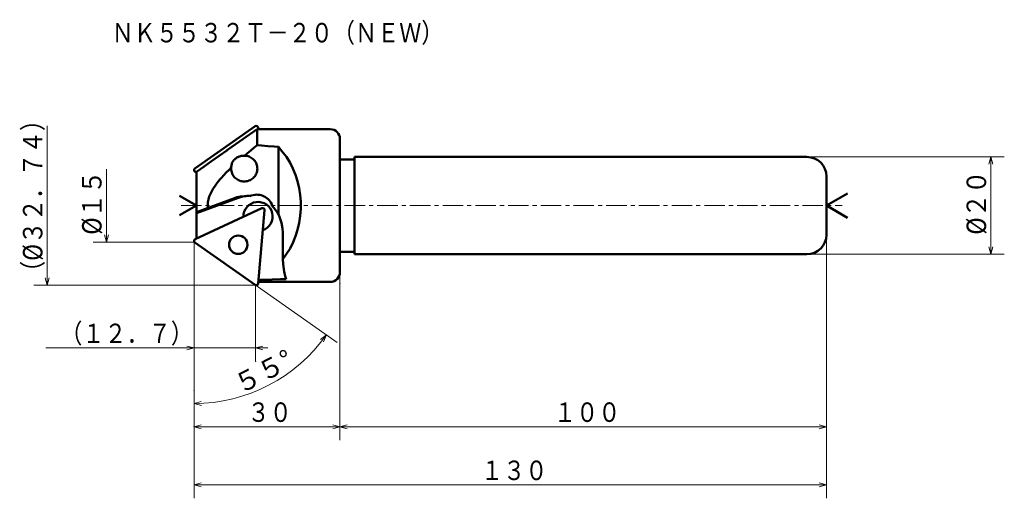
# Model space of a CAD drawing. Units: millimetres. Extents: x 19 to 221, y 8 to 107.
import ezdxf

# ---------------------------------------------------------------- set-up
doc = ezdxf.new("R2010")
doc.units = ezdxf.units.MM
doc.header["$LTSCALE"] = 3.362269
doc.linetypes.add('CENTER', pattern=[2, 1.25, -0.25, 0.25, -0.25])
doc.layers.add('001', color=7, linetype='Continuous')
doc.styles.get("Standard").update_dxf_attribs({"font": 'TXT', "bigfont": 'BIGFONT'})
doc.dimstyles.get("Standard").update_dxf_attribs({"dimtxt": 4, "dimasz": 1.5, "dimexe": 2.75, "dimexo": 0, "dimgap": 1, "dimtad": 1, "dimdec": 1, "dimdsep": 46, "dimtxsty": 'Standard', "dimcen": 0.09, "dimadec": 1, "dimazin": 2, "dimtfac": 0.8, "dimtdec": 4, "dimtmove": 0, "dimatfit": 3, "dimfxl": 1, "dimtolj": 1, "dimtzin": 0, "dimarcsym": 0})

# ---------------------------------------------------------------- blocks, each defined once
blk = doc.blocks.new('*D1')
at = {"layer": '001', "lineweight": 9}
for p, q in [((54.86387, 61.135695), (54.86387, 20.406897)), ((84.86387, 52.635695), (84.86387, 20.406897)), ((54.86387, 23.156897), (84.86387, 23.156897))]:
    blk.add_line(p, q, dxfattribs=at)
for points in [[(56.36387, 22.754973), (54.86387, 23.156897), (56.36387, 23.558821)], [(83.36387, 23.558821), (84.86387, 23.156897), (83.36387, 22.754973)]]:
    blk.add_lwpolyline(points, dxfattribs=at)
for p in [(54.86387, 61.135695), (84.86387, 52.635695), (84.86387, 23.156897)]:
    blk.add_point(p, dxfattribs=at)
at = {"layer": '001', "lineweight": 30, "width": 0.833333}
blk.add_text('３０', height=4, dxfattribs=at).set_placement((65.86387, 24.156897))
blk = doc.blocks.new('*D2')
at = {"layer": '001', "lineweight": 9}
for p, q in [((54.86387, 23.156897), (54.86387, 8.444425)), ((184.86387, 23.156897), (184.86387, 8.444425)), ((54.86387, 11.194425), (184.86387, 11.194425))]:
    blk.add_line(p, q, dxfattribs=at)
for points in [[(56.36387, 10.792501), (54.86387, 11.194425), (56.36387, 11.596349)], [(183.36387, 11.596349), (184.86387, 11.194425), (183.36387, 10.792501)]]:
    blk.add_lwpolyline(points, dxfattribs=at)
for p in [(54.86387, 23.156897), (184.86387, 23.156897), (184.86387, 11.194425)]:
    blk.add_point(p, dxfattribs=at)
at = {"layer": '001', "lineweight": 30, "width": 0.833333}
blk.add_text('１３０', height=4, dxfattribs=at).set_placement((113.86387, 12.194425))
blk = doc.blocks.new('*D3')
at = {"layer": '001', "lineweight": 9}
blk.add_line((67.431492, 52.335752), (84.319064, 40.510947), dxfattribs=at)
for points in [[(80.854555, 41.117207), (82.066396, 42.088282), (81.502449, 40.641386)], [(56.372564, 27.559596), (54.86387, 27.927543), (56.354411, 28.363239)]]:
    blk.add_lwpolyline(points, dxfattribs=at)
blk.add_arc((54.86387, 61.135695), 33.208152, 270, 325, dxfattribs=at)
for p in [(54.86387, 61.135695), (54.86387, 61.135695), (67.431492, 52.335752), (54.86387, 30.677543)]:
    blk.add_point(p, dxfattribs=at)
at = {"layer": '001', "lineweight": 30, "width": 0.978261}
blk.add_text('５５%%d', height=4, rotation=27.5, dxfattribs=at).set_placement((64.413874, 29.796224))
blk = doc.blocks.new('*D4')
at = {"layer": '001', "lineweight": 9}
for p, q in [((67.531542, 52.265695), (67.531542, 36.606765)), ((54.86387, 39.356765), (24.36387, 39.356765)), ((54.86387, 39.356765), (67.531542, 39.356765)), ((67.531542, 39.356765), (70.031542, 39.356765))]:
    blk.add_line(p, q, dxfattribs=at)
for points in [[(53.36387, 39.758689), (54.86387, 39.356765), (53.36387, 38.954841)], [(69.031542, 38.954841), (67.531542, 39.356765), (69.031542, 39.758689)]]:
    blk.add_lwpolyline(points, dxfattribs=at)
for p in [(67.531542, 39.356765), (67.531542, 36.606765), (54.86387, 23.156897)]:
    blk.add_point(p, dxfattribs=at)
at = {"layer": '001', "lineweight": 30, "width": 0.833333}
blk.add_text('（１２．７）', height=4, dxfattribs=at).set_placement((27.36387, 40.356765))
blk = doc.blocks.new('*D5')
at = {"layer": '001', "lineweight": 9}
for p, q in [((180.86387, 78.635695), (221.431441, 78.635695)), ((218.681441, 58.635695), (218.681441, 78.635695)), ((180.86387, 58.635695), (221.431441, 58.635695))]:
    blk.add_line(p, q, dxfattribs=at)
for points in [[(218.279518, 77.135695), (218.681441, 78.635695), (219.083365, 77.135695)], [(219.083365, 60.135695), (218.681441, 58.635695), (218.279518, 60.135695)]]:
    blk.add_lwpolyline(points, dxfattribs=at)
for p in [(180.86387, 78.635695), (218.681441, 78.635695), (180.86387, 58.635695)]:
    blk.add_point(p, dxfattribs=at)
at = {"layer": '001', "lineweight": 30, "width": 0.882353}
blk.add_text('%%c２０', height=4, rotation=90.000003, dxfattribs=at).set_placement((217.681441, 62.635695))
blk = doc.blocks.new('*D6')
at = {"layer": '001', "lineweight": 9}
for p, q in [((184.86387, 62.635695), (184.86387, 20.406897)), ((84.86387, 54.935695), (84.86387, 20.406897)), ((84.86387, 23.156897), (184.86387, 23.156897))]:
    blk.add_line(p, q, dxfattribs=at)
for points in [[(86.36387, 22.754973), (84.86387, 23.156897), (86.36387, 23.558821)], [(183.36387, 23.558821), (184.86387, 23.156897), (183.36387, 22.754973)]]:
    blk.add_lwpolyline(points, dxfattribs=at)
for p in [(184.86387, 62.635695), (84.86387, 54.935695), (184.86387, 23.156897)]:
    blk.add_point(p, dxfattribs=at)
at = {"layer": '001', "lineweight": 30, "width": 0.833333}
blk.add_text('１００', height=4, dxfattribs=at).set_placement((128.86387, 24.156897))

msp = doc.modelspace()

# ---------------------------------------------------------------- linework, layer by layer
at = {"layer": '001', "lineweight": 9}
for p, q in [((24.695332, 85.005695), (24.695332, 52.265695)), ((67.531542, 85.005695), (67.431346, 84.935537)), ((67.531542, 85.005695), (67.655147, 85.005695)), ((36.850293, 61.135695), (36.850293, 76.135695)), ((54.86387, 76.135695), (55.034439, 76.255129)), ((54.86387, 76.135695), (54.86387, 75.927469)), ((54.86387, 61.135695), (54.86387, 61.343922)), ((54.86387, 61.135695), (55.034439, 61.016261)), ((67.531542, 52.265695), (67.431346, 52.335854)), ((67.531542, 52.265695), (67.655147, 52.265695))]:
    msp.add_line(p, q, dxfattribs=at)
at = {"layer": '001', "lineweight": 50}
for p, q in [((67.431492, 84.935639), (55.034439, 76.255129)), ((67.835027, 84.335695), (61.963206, 80.239456)), ((67.835027, 84.335695), (67.835027, 81.040452)), ((82.86387, 84.335695), (67.835027, 84.335695)), ((68.039585, 84.65208), (68.067265, 84.335695)), ((84.86387, 54.935695), (84.86387, 82.335695)), ((61.962354, 80.238855), (61.706896, 80.060645)), ((72.198815, 80.689946), (72.198815, 66.866243)), ((65.230525, 78.885753), (65.186431, 78.886058)), ((84.86387, 78.135695), (87.86387, 78.135695)), ((87.86387, 78.635695), (180.86387, 78.635695)), ((87.86387, 58.635695), (87.86387, 78.635695)), ((55.36387, 75.439487), (55.094822, 75.564946)), ((55.36387, 75.605833), (55.36387, 61.831904)), ((184.86387, 62.635695), (184.86387, 74.635695)), ((184.86387, 68.635695), (189.193997, 71.135695)), ((55.36387, 68.635695), (51.899768, 70.635695)), ((63.774405, 70.17228), (55.36387, 67.095885)), ((55.36387, 67.313859), (63.178486, 70.17228)), ((55.36387, 68.635695), (51.899768, 66.635695)), ((68.791076, 68.093113), (55.094822, 61.706445)), ((68.039585, 52.61931), (69.358601, 67.695728)), ((184.86387, 68.635695), (189.193997, 66.135695)), ((73.094551, 63.124585), (73.094551, 57.586239)), ((67.431492, 52.335752), (55.034439, 61.016261)), ((87.86387, 59.135695), (84.86387, 59.135695)), ((87.86387, 58.635695), (180.86387, 58.635695)), ((82.86387, 52.935695), (68.067265, 52.935695))]:
    msp.add_line(p, q, dxfattribs=at)
at = {"layer": '001', "linetype": 'CENTER', "lineweight": 9}
msp.add_line((52.187171, 68.635695), (188.115955, 68.635695), dxfattribs=at)
at = {"layer": '001', "lineweight": 50}
for points in [[(65.230525, 78.885753), (65.876352, 79.430732), (66.525042, 79.972251), (67.178603, 80.508083), (67.835027, 81.040452)], [(72.198815, 80.689946), (71.318828, 80.762623), (70.032554, 80.867138), (68.727828, 80.970739), (67.835027, 81.040452)], [(61.706896, 80.060645), (61.648382, 80.019816), (61.589869, 79.978986), (60.030453, 78.8899), (58.472766, 77.798348), (56.917569, 76.703156), (55.36387, 75.605833)], [(73.094551, 57.586239), (73.758425, 58.500961), (74.595225, 59.813567), (75.255505, 61.099467), (75.736995, 62.338769), (76.151945, 63.680296), (76.481309, 65.076583), (76.699454, 66.502766), (76.803037, 67.934568), (76.799886, 69.377438), (76.691314, 70.816227), (76.477852, 72.227637), (76.149914, 73.624261), (75.71444, 74.974789), (75.197116, 76.263859), (74.622759, 77.440648), (73.865092, 78.645897), (72.930702, 79.855667), (72.198815, 80.689946)], [(65.186431, 78.886058), (65.049105, 78.882457), (64.912009, 78.875212), (64.744383, 78.857286), (64.577986, 78.829496), (64.402197, 78.789903), (64.229105, 78.74007), (64.119541, 78.702496), (64.011588, 78.66052), (63.899702, 78.611406), (63.790161, 78.557266), (63.676146, 78.493892), (63.56543, 78.424888), (63.454415, 78.347502), (63.34783, 78.264151), (63.254107, 78.182155), (63.164783, 78.09537), (63.081082, 78.005249), (63.002269, 77.910841), (62.923617, 77.80495), (62.851224, 77.694664), (62.788088, 77.585671), (62.731099, 77.473361), (62.660511, 77.306989), (62.602919, 77.135519), (62.560573, 76.970233), (62.531445, 76.802387), (62.515415, 76.623007), (62.507895, 76.442699)], [(65.189672, 73.586058), (65.397397, 73.597258), (65.681589, 73.630746), (65.932761, 73.686234), (66.156917, 73.7633), (66.380384, 73.861191), (66.599622, 73.979252), (66.804634, 74.11624), (66.994775, 74.271317), (67.16996, 74.442789), (67.329049, 74.629646), (67.469707, 74.829835), (67.59117, 75.042153), (67.692241, 75.264331), (67.772297, 75.494926), (67.830449, 75.731619), (67.866322, 75.972694), (67.87955, 76.215932), (67.870073, 76.459345), (67.837922, 76.700925), (67.783424, 76.938465), (67.706934, 77.170228), (67.609298, 77.393896), (67.491124, 77.608004), (67.353567, 77.810277), (67.197377, 77.999492), (67.024856, 78.173566), (66.837125, 78.331471), (66.634251, 78.471509), (66.416856, 78.592838), (66.194925, 78.69406), (65.971978, 78.774472), (65.721697, 78.833711), (65.43805, 78.871447), (65.230525, 78.885753)], [(57.691692, 68.165327), (57.676862, 68.458522), (57.672507, 68.75171), (57.686891, 69.045683), (57.719072, 69.338529), (57.766205, 69.628345), (57.828126, 69.915225), (57.906996, 70.205615), (58.00008, 70.491837), (58.106134, 70.774481), (58.223754, 71.052487), (58.352132, 71.32618), (58.490123, 71.595158), (58.636304, 71.858695), (58.790164, 72.11783), (59.044589, 72.515301), (59.313501, 72.903168), (59.595184, 73.282458), (59.887671, 73.653456), (60.189192, 74.016732), (60.498396, 74.373527), (60.982963, 74.907874), (61.48117, 75.429468), (61.99131, 75.939295), (62.507895, 76.442699)], [(62.507895, 76.442699), (62.503011, 76.23857), (62.514561, 75.957927), (62.550803, 75.707659), (62.610765, 75.482464), (62.691838, 75.255886), (62.793287, 75.032224), (62.915092, 74.820452), (63.056017, 74.622277), (63.215144, 74.436851), (63.390161, 74.266344), (63.579986, 74.112296), (63.784537, 73.976339), (64.003171, 73.859152), (64.225943, 73.761968), (64.44934, 73.685474), (64.699606, 73.630407), (64.982734, 73.597174), (65.189672, 73.586058)], [(67.734483, 70.880555), (67.447904, 70.866991), (67.034348, 70.809101), (66.631472, 70.698611), (66.3628, 70.597657)], [(71.079435, 68.355145), (70.990297, 68.610855), (70.845402, 68.954012), (70.684631, 69.247787), (70.506243, 69.499708), (70.301486, 69.74319), (70.073418, 69.973793), (69.827101, 70.179754), (69.561555, 70.360245), (69.277762, 70.516112), (68.987951, 70.646006), (68.697645, 70.748012), (68.371988, 70.821418), (68.003724, 70.865714), (67.734483, 70.880555)], [(65.730954, 70.624585), (65.201528, 70.603024), (64.435032, 70.510644), (63.68324, 70.333981), (63.178486, 70.17228)], [(66.028913, 70.618605), (65.561146, 70.582921), (64.884464, 70.483167), (64.22062, 70.317539), (63.774405, 70.17228)], [(66.3628, 70.597657), (66.234654, 70.607331), (66.047161, 70.61785), (65.859456, 70.623322), (65.730954, 70.624585)], [(72.198815, 66.866243), (72.000684, 67.190167), (71.685383, 67.645818), (71.335439, 68.075013), (71.079435, 68.355145)], [(73.094551, 63.124585), (73.051664, 63.919301), (72.866755, 65.061077), (72.517819, 66.148336), (72.198815, 66.866243)], [(73.094551, 57.586239), (73.200298, 56.568657), (73.415536, 55.09005), (73.613579, 54.142576), (73.789789, 53.504598)], [(68.092356, 53.222482), (68.125384, 53.152244), (68.168382, 53.082232), (68.243679, 52.995953), (68.306176, 52.948988), (68.321722, 52.942342), (68.337267, 52.935695)], [(68.104288, 53.35887), (69.274777, 53.387093), (70.924154, 53.428325), (72.625641, 53.472982), (73.789789, 53.504598)]]:
    msp.add_lwpolyline(points, dxfattribs=at)
at = {"layer": '001', "lineweight": 9}
for points in [[(54.86387, 61.135695), (36.850293, 61.135695), (34.100293, 61.135695)], [(37.252216, 62.635695), (36.850293, 61.135695), (36.448369, 62.635695)], [(25.097256, 53.765695), (24.695332, 52.265695), (24.293408, 53.765695)], [(67.531542, 52.265695), (24.695332, 52.265695), (21.945332, 52.265695)]]:
    msp.add_lwpolyline(points, dxfattribs=at)
at = {"layer": '001', "lineweight": 50}
msp.add_circle((63.955668, 60.583488), 1.9, dxfattribs=at)
for centre, radius, start, end in [((67.653682, 84.618318), 0.387377, 5, 125), ((82.86387, 82.335695), 2, 0, 90), ((180.86387, 74.635695), 4, 0, 90), ((55.26387, 75.927469), 0.4, 125, 245), ((68.014559, 66.380184), 3, 289.084917, 180.915083), ((68.960123, 67.73059), 0.4, 355, 115), ((55.26387, 61.343922), 0.4, 115, 235), ((180.86387, 62.635695), 4, 270, 0), ((82.86387, 54.935695), 2, 270, 0), ((67.653682, 52.653073), 0.387377, 235, 355)]:
    msp.add_arc(centre, radius, start, end, dxfattribs=at)

# ---------------------------------------------------------------- texts
at = {"layer": '001', "lineweight": 30, "width": 0.833333}
msp.add_text('ＮＫ５５３２Ｔ－２０（ＮＥＷ）', height=4, dxfattribs=at).set_placement((37.925911, 102.185402))
at = {"layer": '001', "lineweight": 30}
for s, width, p in [('（%%c３２．７４）', 0.851064, (23.695332, 52.635695)), ('%%c１５', 0.882353, (35.850293, 62.635695))]:
    msp.add_text(s, height=4, rotation=90.000003, dxfattribs=dict(at, width=width)).set_placement(p)

# ---------------------------------------------------------------- dimensions: what is measured, and where the dimension line sits
at = {"layer": '001', "lineweight": 9}
dim = msp.add_linear_dim(base=(218.681441, 78.635695), p1=(180.86387, 58.635695), p2=(180.86387, 78.635695), angle=90, dimstyle='Standard', dxfattribs=at)
dim.commit()
dim.dimension.update_dxf_attribs({"geometry": '*D5', "text_midpoint": (215.681441, 68.635695), "dimtype": 160})
for base, p1, p2, picture, middle in [((84.86387, 23.156897), (54.86387, 61.135695), (84.86387, 52.635695), '*D1', (69.86387, 26.156897)), ((184.86387, 23.156897), (84.86387, 54.935695), (184.86387, 62.635695), '*D6', (134.86387, 26.156897)), ((67.531542, 39.356765), (54.86387, 23.156897), (67.531542, 36.606765), '*D4', (39.36387, 42.356765)), ((184.86387, 11.194425), (54.86387, 23.156897), (184.86387, 23.156897), '*D2', (119.86387, 14.194425))]:
    dim = msp.add_linear_dim(base=base, p1=p1, p2=p2, dimstyle='Standard', dxfattribs=at)
    dim.commit()
    dim.dimension.update_dxf_attribs({"geometry": picture, "text_midpoint": middle, "dimtype": 160})
dim = msp.add_angular_dim_2l(base=(70.197688, 31.679705), line1=((67.431492, 52.335752), (54.86387, 61.135695)), line2=((54.86387, 30.677543), (54.86387, 61.135695)), dimstyle='Standard', dxfattribs=at)
dim.commit()
dim.dimension.update_dxf_attribs({"geometry": '*D3', "text_midpoint": (68.812442, 34.340737)})

doc.saveas('drawing.dxf')
